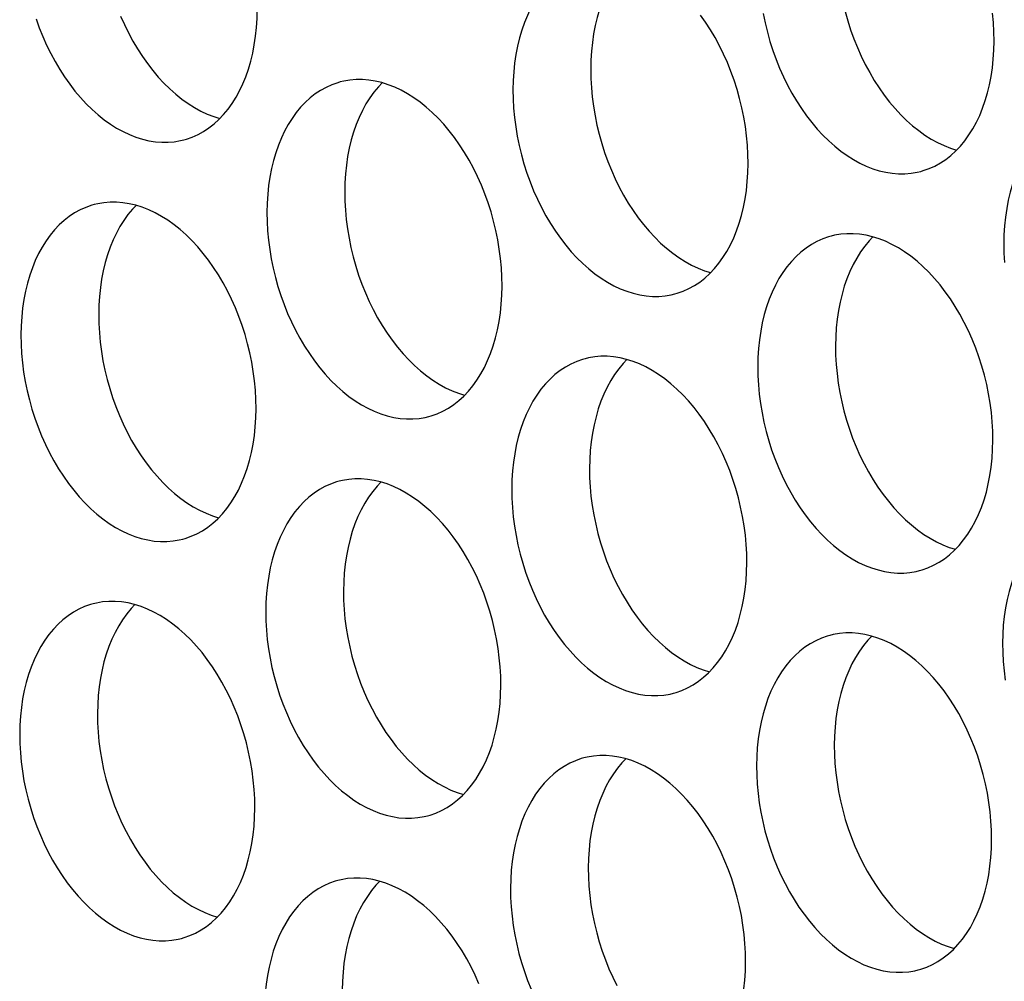
# Model space of a CAD drawing. Extents: x -33.9 to 51.1, y -25 to 40.3.
# Drawn here: x 40.1 to 40.6, y 21 to 21.5 of the extents above; entities that cross this region are included whole.
import ezdxf

# ---------------------------------------------------------------- set-up
doc = ezdxf.new("R2010")
doc.units = 0
doc.header["$LTSCALE"] = 0.605
doc.header["$MEASUREMENT"] = 0
doc.layers.add('02___PRT_ALL_AXES', color=7, linetype='CONTINUOUS')

msp = doc.modelspace()

# ---------------------------------------------------------------- linework, layer by layer
at = {"layer": '02___PRT_ALL_AXES', "color": 7}
for points in [[(40.3621, 21.49853), (40.36095, 21.49821), (40.35831, 21.49728), (40.35572, 21.49612), (40.35323, 21.49475), (40.35083, 21.49316), (40.34851, 21.49135), (40.3463, 21.48935), (40.3442, 21.48713), (40.34221, 21.48472), (40.34034, 21.48213), (40.3386, 21.47936), (40.33699, 21.47641), (40.33552, 21.47331), (40.33419, 21.47005), (40.33301, 21.46664), (40.33197, 21.46312), (40.33109, 21.45946), (40.33036, 21.45569), (40.32978, 21.45183), (40.32937, 21.4479), (40.32912, 21.44388), (40.32902, 21.43977)], [(40.38096, 21.49819), (40.37926, 21.4964), (40.37727, 21.49399), (40.37541, 21.4914), (40.37367, 21.48863), (40.37206, 21.48568), (40.37059, 21.48258), (40.36926, 21.47932), (40.36807, 21.47591), (40.36703, 21.47238), (40.36615, 21.46873), (40.36542, 21.46496), (40.36485, 21.4611), (40.36444, 21.45716), (40.36418, 21.45314), (40.36409, 21.44903)], [(40.18067, 21.41719), (40.18183, 21.41752), (40.18447, 21.41844), (40.18705, 21.4196), (40.18954, 21.42097), (40.19195, 21.42256), (40.19427, 21.42437), (40.19648, 21.42638), (40.19858, 21.42859), (40.20057, 21.431), (40.20243, 21.43359), (40.20417, 21.43636), (40.20578, 21.43931), (40.20725, 21.44242), (40.20858, 21.44567), (40.20977, 21.44908), (40.21081, 21.45261), (40.21169, 21.45626), (40.21242, 21.46003), (40.21299, 21.46389), (40.2134, 21.46783), (40.21366, 21.47185), (40.21375, 21.47596)], [(40.44189, 21.47408), (40.44274, 21.46988), (40.44376, 21.46571), (40.44492, 21.46156), (40.44623, 21.45748), (40.44768, 21.45346), (40.44927, 21.44951), (40.45098, 21.44565), (40.45283, 21.44189), (40.4548, 21.43824), (40.45689, 21.43471), (40.45908, 21.43132), (40.46138, 21.42806), (40.46377, 21.42497), (40.46625, 21.42203), (40.46882, 21.41926), (40.47145, 21.41668), (40.47415, 21.41428), (40.47692, 21.41207), (40.47972, 21.41007), (40.48257, 21.40828), (40.48545, 21.4067), (40.48835, 21.40533), (40.49127, 21.40419), (40.49419, 21.40327), (40.49711, 21.40258), (40.50001, 21.40213), (40.5029, 21.4019), (40.50575, 21.4019), (40.50856, 21.40214), (40.51133, 21.40261), (40.51289, 21.40298)], [(40.47882, 21.47498), (40.47998, 21.47083), (40.48129, 21.46675), (40.48274, 21.46273), (40.48433, 21.45877), (40.48605, 21.45492), (40.48789, 21.45116), (40.48987, 21.4475), (40.49195, 21.44398), (40.49414, 21.44059), (40.49644, 21.43733), (40.49884, 21.43423), (40.50132, 21.4313), (40.50388, 21.42853), (40.50652, 21.42594), (40.50922, 21.42355), (40.51198, 21.42134), (40.51479, 21.41934), (40.51763, 21.41755), (40.52052, 21.41596), (40.52342, 21.4146), (40.52633, 21.41346), (40.52909, 21.41259)], [(40.54597, 21.46175), (40.5459, 21.46591), (40.54567, 21.47008), (40.54528, 21.47427)], [(40.11401, 21.47169), (40.11546, 21.46767), (40.11705, 21.46372), (40.11877, 21.45986), (40.12061, 21.4561), (40.12259, 21.45245), (40.12467, 21.44892), (40.12686, 21.44553), (40.12917, 21.44227), (40.13156, 21.43918), (40.13404, 21.43624), (40.1366, 21.43347), (40.13924, 21.43089), (40.14194, 21.42849), (40.1447, 21.42628), (40.14751, 21.42428), (40.15035, 21.42249), (40.15324, 21.42091), (40.15614, 21.41954), (40.15905, 21.4184), (40.16198, 21.41748), (40.16489, 21.41679), (40.16779, 21.41634), (40.17068, 21.41611), (40.17353, 21.41611), (40.17634, 21.41635), (40.17912, 21.41682), (40.18067, 21.41719)], [(40.15211, 21.47298), (40.15383, 21.46913), (40.15568, 21.46537), (40.15765, 21.46171), (40.15973, 21.45819), (40.16193, 21.4548), (40.16423, 21.45154), (40.16662, 21.44844), (40.1691, 21.44551), (40.17167, 21.44274), (40.1743, 21.44015), (40.177, 21.43776), (40.17977, 21.43555), (40.18257, 21.43355), (40.18541, 21.43176), (40.1883, 21.43017), (40.1912, 21.42881), (40.19411, 21.42767), (40.19688, 21.4268)], [(40.43505, 21.40648), (40.43498, 21.41064), (40.43475, 21.41481), (40.43436, 21.419), (40.43381, 21.42321), (40.43311, 21.42744), (40.43225, 21.43163), (40.43124, 21.43581), (40.43007, 21.43995), (40.42877, 21.44403), (40.42732, 21.44805), (40.42573, 21.45201), (40.42401, 21.45586), (40.42216, 21.45962), (40.42019, 21.46328), (40.41811, 21.4668), (40.41591, 21.47019), (40.41361, 21.47345)], [(40.51289, 21.40298), (40.51404, 21.40331), (40.51669, 21.40423), (40.51927, 21.40539), (40.52176, 21.40676), (40.52417, 21.40835), (40.52648, 21.41016), (40.52869, 21.41217), (40.53079, 21.41438), (40.53278, 21.41679), (40.53465, 21.41938), (40.53639, 21.42215), (40.538, 21.4251), (40.53947, 21.42821), (40.5408, 21.43146), (40.54199, 21.43487), (40.54302, 21.4384), (40.5439, 21.44205), (40.54463, 21.44582), (40.54521, 21.44968), (40.54562, 21.45362), (40.54587, 21.45764), (40.54597, 21.46175)], [(40.36409, 21.44903), (40.36416, 21.44487), (40.36439, 21.4407), (40.36477, 21.43651), (40.36532, 21.4323), (40.36603, 21.42808), (40.36689, 21.42388), (40.3679, 21.41971), (40.36906, 21.41556), (40.37037, 21.41148), (40.37182, 21.40746), (40.37341, 21.40351), (40.37513, 21.39965), (40.37697, 21.39589), (40.37894, 21.39224), (40.38103, 21.38871), (40.38322, 21.38532), (40.38552, 21.38206), (40.38791, 21.37897), (40.39039, 21.37603), (40.39296, 21.37326), (40.3956, 21.37068), (40.39829, 21.36828), (40.40106, 21.36607), (40.40386, 21.36407), (40.40671, 21.36228), (40.40959, 21.3607), (40.41249, 21.35933), (40.41541, 21.35819), (40.41817, 21.35732)], [(40.25118, 21.44327), (40.25003, 21.44294), (40.24738, 21.44201), (40.2448, 21.44086), (40.24231, 21.43949), (40.2399, 21.4379), (40.23759, 21.43609), (40.23538, 21.43408), (40.23328, 21.43187), (40.23129, 21.42946), (40.22942, 21.42686), (40.22768, 21.42409), (40.22607, 21.42114), (40.2246, 21.41804), (40.22327, 21.41479), (40.22208, 21.41138), (40.22105, 21.40785), (40.22017, 21.4042), (40.21944, 21.40043), (40.21886, 21.39657), (40.21845, 21.39263), (40.2182, 21.38861), (40.2181, 21.3845)], [(40.32412, 21.35121), (40.32405, 21.35537), (40.32383, 21.35955), (40.32344, 21.36373), (40.32289, 21.36794), (40.32218, 21.37217), (40.32133, 21.37637), (40.32031, 21.38054), (40.31915, 21.38468), (40.31784, 21.38877), (40.31639, 21.39279), (40.3148, 21.39674), (40.31309, 21.4006), (40.31124, 21.40435), (40.30927, 21.40801), (40.30718, 21.41153), (40.30499, 21.41493), (40.30269, 21.41818), (40.3003, 21.42128), (40.29782, 21.42421), (40.29525, 21.42698), (40.29262, 21.42957), (40.28992, 21.43196), (40.28715, 21.43417), (40.28435, 21.43617), (40.2815, 21.43797), (40.27862, 21.43955), (40.27572, 21.44092), (40.2728, 21.44206), (40.26988, 21.44297), (40.26696, 21.44366), (40.26406, 21.44412), (40.26117, 21.44435), (40.25832, 21.44435), (40.25551, 21.44411), (40.25274, 21.44364), (40.25118, 21.44327)], [(40.27004, 21.44292), (40.26834, 21.44113), (40.26635, 21.43872), (40.26448, 21.43613), (40.26275, 21.43336), (40.26113, 21.43041), (40.25966, 21.42731), (40.25833, 21.42405), (40.25715, 21.42064), (40.25611, 21.41712), (40.25523, 21.41346), (40.2545, 21.40969), (40.25393, 21.40583), (40.25351, 21.4019), (40.25326, 21.39788), (40.25317, 21.39377)], [(40.32902, 21.43977), (40.32909, 21.43561), (40.32932, 21.43143), (40.32971, 21.42725), (40.33026, 21.42304), (40.33096, 21.41881), (40.33182, 21.41461), (40.33283, 21.41044), (40.334, 21.4063), (40.3353, 21.40221), (40.33675, 21.39819), (40.33834, 21.39424), (40.34006, 21.39038), (40.34191, 21.38663), (40.34388, 21.38297), (40.34596, 21.37945), (40.34816, 21.37605), (40.35046, 21.3728), (40.35285, 21.3697), (40.35533, 21.36677), (40.3579, 21.364), (40.36053, 21.36141), (40.36323, 21.35902), (40.366, 21.35681), (40.3688, 21.35481), (40.37165, 21.35301), (40.37453, 21.35143), (40.37743, 21.35006), (40.38034, 21.34892), (40.38327, 21.34801), (40.38619, 21.34732), (40.38909, 21.34686), (40.39198, 21.34663), (40.39483, 21.34663), (40.39764, 21.34687), (40.40041, 21.34734), (40.40197, 21.34771)], [(40.5834, 21.42906), (40.58224, 21.42873), (40.5796, 21.4278), (40.57702, 21.42665), (40.57453, 21.42528), (40.57212, 21.42369), (40.5698, 21.42188), (40.56759, 21.41987), (40.56549, 21.41766), (40.5635, 21.41525), (40.56164, 21.41265), (40.5599, 21.40988), (40.55829, 21.40693), (40.55682, 21.40383), (40.55549, 21.40058), (40.5543, 21.39717), (40.55326, 21.39364), (40.55238, 21.38999), (40.55165, 21.38622), (40.55108, 21.38236), (40.55067, 21.37842), (40.55041, 21.3744), (40.55032, 21.37029)], [(40.40197, 21.34771), (40.40312, 21.34804), (40.40576, 21.34897), (40.40835, 21.35012), (40.41084, 21.35149), (40.41324, 21.35308), (40.41556, 21.35489), (40.41777, 21.3569), (40.41987, 21.35911), (40.42186, 21.36152), (40.42373, 21.36412), (40.42547, 21.36689), (40.42708, 21.36984), (40.42855, 21.37294), (40.42988, 21.37619), (40.43106, 21.3796), (40.4321, 21.38313), (40.43298, 21.38678), (40.43371, 21.39055), (40.43429, 21.39441), (40.4347, 21.39835), (40.43495, 21.40237), (40.43505, 21.40648)], [(40.25317, 21.39377), (40.25324, 21.38961), (40.25346, 21.38543), (40.25385, 21.38125), (40.2544, 21.37704), (40.25511, 21.37281), (40.25596, 21.36861), (40.25698, 21.36444), (40.25814, 21.3603), (40.25945, 21.35621), (40.2609, 21.35219), (40.26249, 21.34824), (40.2642, 21.34438), (40.26605, 21.34063), (40.26802, 21.33697), (40.27011, 21.33345), (40.2723, 21.33005), (40.2746, 21.3268), (40.27699, 21.3237), (40.27947, 21.32077), (40.28204, 21.318), (40.28467, 21.31541), (40.28737, 21.31302), (40.29014, 21.31081), (40.29294, 21.30881), (40.29579, 21.30701), (40.29867, 21.30543), (40.30157, 21.30406), (40.30448, 21.30292), (40.30725, 21.30206)], [(40.14026, 21.388), (40.13911, 21.38767), (40.13646, 21.38675), (40.13388, 21.38559), (40.13139, 21.38422), (40.12898, 21.38263), (40.12667, 21.38082), (40.12446, 21.37881), (40.12236, 21.3766), (40.12036, 21.37419), (40.1185, 21.3716), (40.11676, 21.36883), (40.11515, 21.36588), (40.11368, 21.36277), (40.11235, 21.35952), (40.11116, 21.35611), (40.11013, 21.35258), (40.10924, 21.34893), (40.10851, 21.34516), (40.10794, 21.3413), (40.10753, 21.33736), (40.10728, 21.33334), (40.10718, 21.32923)], [(40.2132, 21.29595), (40.21313, 21.30011), (40.2129, 21.30428), (40.21252, 21.30847), (40.21197, 21.31268), (40.21126, 21.3169), (40.2104, 21.3211), (40.20939, 21.32527), (40.20823, 21.32942), (40.20692, 21.3335), (40.20547, 21.33752), (40.20388, 21.34147), (40.20216, 21.34533), (40.20032, 21.34909), (40.19834, 21.35274), (40.19626, 21.35627), (40.19407, 21.35966), (40.19177, 21.36292), (40.18938, 21.36601), (40.1869, 21.36895), (40.18433, 21.37172), (40.18169, 21.3743), (40.17899, 21.3767), (40.17623, 21.37891), (40.17343, 21.38091), (40.17058, 21.3827), (40.1677, 21.38428), (40.1648, 21.38565), (40.16188, 21.38679), (40.15896, 21.38771), (40.15604, 21.3884), (40.15314, 21.38885), (40.15025, 21.38908), (40.1474, 21.38908), (40.14459, 21.38884), (40.14181, 21.38837), (40.14026, 21.388)], [(40.15912, 21.38766), (40.15742, 21.38587), (40.15543, 21.38346), (40.15356, 21.38086), (40.15182, 21.37809), (40.15021, 21.37514), (40.14874, 21.37204), (40.14741, 21.36879), (40.14623, 21.36538), (40.14519, 21.36185), (40.14431, 21.3582), (40.14358, 21.35443), (40.143, 21.35057), (40.14259, 21.34663), (40.14234, 21.34261), (40.14224, 21.3385)], [(40.2181, 21.3845), (40.21817, 21.38034), (40.2184, 21.37617), (40.21879, 21.37198), (40.21934, 21.36777), (40.22004, 21.36354), (40.2209, 21.35935), (40.22191, 21.35517), (40.22308, 21.35103), (40.22438, 21.34695), (40.22583, 21.34293), (40.22742, 21.33897), (40.22914, 21.33512), (40.23099, 21.33136), (40.23296, 21.3277), (40.23504, 21.32418), (40.23724, 21.32079), (40.23954, 21.31753), (40.24193, 21.31443), (40.24441, 21.3115), (40.24698, 21.30873), (40.24961, 21.30614), (40.25231, 21.30375), (40.25507, 21.30154), (40.25788, 21.29954), (40.26072, 21.29775), (40.26361, 21.29616), (40.26651, 21.2948), (40.26942, 21.29366), (40.27235, 21.29274), (40.27526, 21.29205), (40.27817, 21.29159), (40.28105, 21.29136), (40.28391, 21.29137), (40.28672, 21.29161), (40.28949, 21.29208), (40.29105, 21.29245)], [(40.47247, 21.37379), (40.47132, 21.37346), (40.46868, 21.37254), (40.4661, 21.37138), (40.4636, 21.37001), (40.4612, 21.36842), (40.45888, 21.36661), (40.45667, 21.3646), (40.45457, 21.36239), (40.45258, 21.35998), (40.45071, 21.35739), (40.44898, 21.35462), (40.44736, 21.35167), (40.44589, 21.34856), (40.44457, 21.34531), (40.44338, 21.3419), (40.44234, 21.33837), (40.44146, 21.33472), (40.44073, 21.33095), (40.44016, 21.32709), (40.43975, 21.32315), (40.43949, 21.31913), (40.4394, 21.31502)], [(40.54542, 21.28174), (40.54535, 21.2859), (40.54512, 21.29007), (40.54473, 21.29426), (40.54418, 21.29847), (40.54348, 21.30269), (40.54262, 21.30689), (40.54161, 21.31106), (40.54044, 21.31521), (40.53914, 21.31929), (40.53769, 21.32331), (40.5361, 21.32726), (40.53438, 21.33112), (40.53253, 21.33488), (40.53056, 21.33853), (40.52848, 21.34206), (40.52629, 21.34545), (40.52398, 21.34871), (40.52159, 21.3518), (40.51911, 21.35474), (40.51654, 21.35751), (40.51391, 21.36009), (40.51121, 21.36249), (40.50845, 21.3647), (40.50564, 21.3667), (40.5028, 21.36849), (40.49991, 21.37007), (40.49701, 21.37144), (40.4941, 21.37258), (40.49117, 21.3735), (40.48826, 21.37419), (40.48535, 21.37464), (40.48247, 21.37487), (40.47961, 21.37487), (40.4768, 21.37463), (40.47403, 21.37416), (40.47247, 21.37379)], [(40.49133, 21.37345), (40.48963, 21.37166), (40.48764, 21.36925), (40.48578, 21.36665), (40.48404, 21.36388), (40.48243, 21.36093), (40.48096, 21.35783), (40.47963, 21.35458), (40.47844, 21.35117), (40.47741, 21.34764), (40.47652, 21.34399), (40.47579, 21.34022), (40.47522, 21.33636), (40.47481, 21.33242), (40.47455, 21.3284), (40.47446, 21.32429)], [(40.55032, 21.37029), (40.55039, 21.36613), (40.55062, 21.36196)], [(40.29105, 21.29245), (40.2922, 21.29277), (40.29484, 21.2937), (40.29742, 21.29486), (40.29992, 21.29623), (40.30232, 21.29782), (40.30464, 21.29963), (40.30685, 21.30163), (40.30895, 21.30385), (40.31094, 21.30626), (40.31281, 21.30885), (40.31454, 21.31162), (40.31616, 21.31457), (40.31763, 21.31767), (40.31895, 21.32093), (40.32014, 21.32434), (40.32118, 21.32786), (40.32206, 21.33152), (40.32279, 21.33529), (40.32336, 21.33915), (40.32378, 21.34308), (40.32403, 21.3471), (40.32412, 21.35121)], [(40.14224, 21.3385), (40.14231, 21.33434), (40.14254, 21.33017), (40.14293, 21.32598), (40.14348, 21.32177), (40.14418, 21.31754), (40.14504, 21.31335), (40.14605, 21.30917), (40.14722, 21.30503), (40.14852, 21.30095), (40.14997, 21.29693), (40.15156, 21.29297), (40.15328, 21.28912), (40.15513, 21.28536), (40.1571, 21.2817), (40.15918, 21.27818), (40.16138, 21.27479), (40.16368, 21.27153), (40.16607, 21.26843), (40.16855, 21.2655), (40.17112, 21.26273), (40.17375, 21.26014), (40.17645, 21.25775), (40.17922, 21.25554), (40.18202, 21.25354), (40.18487, 21.25175), (40.18775, 21.25016), (40.19065, 21.2488), (40.19356, 21.24766), (40.19633, 21.24679)], [(40.10718, 21.32923), (40.10725, 21.32507), (40.10748, 21.3209), (40.10787, 21.31671), (40.10841, 21.3125), (40.10912, 21.30828), (40.10998, 21.30408), (40.11099, 21.29991), (40.11216, 21.29576), (40.11346, 21.29168), (40.11491, 21.28766), (40.1165, 21.28371), (40.11822, 21.27985), (40.12006, 21.27609), (40.12204, 21.27244), (40.12412, 21.26891), (40.12631, 21.26552), (40.12862, 21.26226), (40.13101, 21.25917), (40.13349, 21.25623), (40.13605, 21.25346), (40.13869, 21.25088), (40.14139, 21.24848), (40.14415, 21.24627), (40.14696, 21.24427), (40.1498, 21.24248), (40.15269, 21.24089), (40.15559, 21.23953), (40.1585, 21.23839), (40.16143, 21.23747), (40.16434, 21.23678), (40.16724, 21.23632), (40.17013, 21.2361), (40.17298, 21.2361), (40.17579, 21.23634), (40.17857, 21.23681), (40.18012, 21.23718)], [(40.47446, 21.32429), (40.47453, 21.32013), (40.47476, 21.31596), (40.47515, 21.31177), (40.47569, 21.30756), (40.4764, 21.30333), (40.47726, 21.29914), (40.47827, 21.29496), (40.47943, 21.29082), (40.48074, 21.28674), (40.48219, 21.28272), (40.48378, 21.27876), (40.4855, 21.27491), (40.48734, 21.27115), (40.48932, 21.26749), (40.4914, 21.26397), (40.49359, 21.26058), (40.49589, 21.25732), (40.49829, 21.25422), (40.50077, 21.25129), (40.50333, 21.24852), (40.50597, 21.24593), (40.50867, 21.24354), (40.51143, 21.24133), (40.51424, 21.23933), (40.51708, 21.23754), (40.51997, 21.23595), (40.52287, 21.23459), (40.52578, 21.23345), (40.52854, 21.23258)], [(40.36155, 21.31852), (40.3604, 21.3182), (40.35776, 21.31727), (40.35518, 21.31611), (40.35268, 21.31474), (40.35028, 21.31315), (40.34796, 21.31134), (40.34575, 21.30934), (40.34365, 21.30712), (40.34166, 21.30471), (40.33979, 21.30212), (40.33805, 21.29935), (40.33644, 21.2964), (40.33497, 21.2933), (40.33364, 21.29004), (40.33246, 21.28663), (40.33142, 21.28311), (40.33054, 21.27945), (40.32981, 21.27568), (40.32924, 21.27182), (40.32882, 21.26789), (40.32857, 21.26387), (40.32847, 21.25976)], [(40.4345, 21.22647), (40.43443, 21.23063), (40.4342, 21.2348), (40.43381, 21.23899), (40.43326, 21.2432), (40.43256, 21.24743), (40.4317, 21.25162), (40.43069, 21.25579), (40.42952, 21.25994), (40.42822, 21.26402), (40.42677, 21.26804), (40.42518, 21.272), (40.42346, 21.27585), (40.42161, 21.27961), (40.41964, 21.28327), (40.41756, 21.28679), (40.41536, 21.29018), (40.41306, 21.29344), (40.41067, 21.29654), (40.40819, 21.29947), (40.40562, 21.30224), (40.40299, 21.30483), (40.40029, 21.30722), (40.39752, 21.30943), (40.39472, 21.31143), (40.39187, 21.31322), (40.38899, 21.31481), (40.38609, 21.31617), (40.38318, 21.31731), (40.38025, 21.31823), (40.37733, 21.31892), (40.37443, 21.31938), (40.37154, 21.31961), (40.36869, 21.3196), (40.36588, 21.31936), (40.36311, 21.31889), (40.36155, 21.31852)], [(40.38041, 21.31818), (40.37871, 21.31639), (40.37672, 21.31398), (40.37486, 21.31139), (40.37312, 21.30862), (40.37151, 21.30567), (40.37004, 21.30256), (40.36871, 21.29931), (40.36752, 21.2959), (40.36648, 21.29237), (40.3656, 21.28872), (40.36487, 21.28495), (40.3643, 21.28109), (40.36389, 21.27715), (40.36363, 21.27313), (40.36354, 21.26902)], [(40.4394, 21.31502), (40.43947, 21.31086), (40.43969, 21.30669), (40.44008, 21.3025), (40.44063, 21.29829), (40.44134, 21.29407), (40.44219, 21.28987), (40.44321, 21.2857), (40.44437, 21.28155), (40.44568, 21.27747), (40.44713, 21.27345), (40.44872, 21.2695), (40.45043, 21.26564), (40.45228, 21.26188), (40.45425, 21.25823), (40.45634, 21.2547), (40.45853, 21.25131), (40.46083, 21.24805), (40.46322, 21.24496), (40.4657, 21.24202), (40.46827, 21.23925), (40.4709, 21.23667), (40.4736, 21.23427), (40.47637, 21.23206), (40.47917, 21.23006), (40.48202, 21.22827), (40.4849, 21.22668), (40.4878, 21.22532), (40.49072, 21.22418), (40.49364, 21.22326), (40.49656, 21.22257), (40.49946, 21.22211), (40.50235, 21.22189), (40.5052, 21.22189), (40.50801, 21.22213), (40.51078, 21.2226), (40.51234, 21.22297)], [(40.18012, 21.23718), (40.18128, 21.23751), (40.18392, 21.23843), (40.1865, 21.23959), (40.18899, 21.24096), (40.1914, 21.24255), (40.19372, 21.24436), (40.19593, 21.24637), (40.19803, 21.24858), (40.20002, 21.25099), (40.20188, 21.25358), (40.20362, 21.25635), (40.20523, 21.2593), (40.2067, 21.2624), (40.20803, 21.26566), (40.20922, 21.26907), (40.21026, 21.2726), (40.21114, 21.27625), (40.21187, 21.28002), (40.21244, 21.28388), (40.21285, 21.28782), (40.21311, 21.29184), (40.2132, 21.29595)], [(40.51234, 21.22297), (40.51349, 21.2233), (40.51614, 21.22422), (40.51872, 21.22538), (40.52121, 21.22675), (40.52362, 21.22834), (40.52593, 21.23015), (40.52814, 21.23216), (40.53024, 21.23437), (40.53223, 21.23678), (40.5341, 21.23937), (40.53584, 21.24214), (40.53745, 21.24509), (40.53892, 21.2482), (40.54025, 21.25145), (40.54144, 21.25486), (40.54247, 21.25839), (40.54335, 21.26204), (40.54408, 21.26581), (40.54466, 21.26967), (40.54507, 21.27361), (40.54532, 21.27763), (40.54542, 21.28174)], [(40.36354, 21.26902), (40.36361, 21.26486), (40.36384, 21.26069), (40.36422, 21.2565), (40.36477, 21.25229), (40.36548, 21.24807), (40.36634, 21.24387), (40.36735, 21.2397), (40.36851, 21.23555), (40.36982, 21.23147), (40.37127, 21.22745), (40.37286, 21.2235), (40.37458, 21.21964), (40.37642, 21.21588), (40.37839, 21.21223), (40.38048, 21.2087), (40.38267, 21.20531), (40.38497, 21.20205), (40.38736, 21.19896), (40.38984, 21.19602), (40.39241, 21.19325), (40.39505, 21.19067), (40.39774, 21.18827), (40.40051, 21.18606), (40.40331, 21.18406), (40.40616, 21.18227), (40.40904, 21.18068), (40.41194, 21.17932), (40.41486, 21.17818), (40.41762, 21.17731)], [(40.25063, 21.26326), (40.24948, 21.26293), (40.24683, 21.262), (40.24425, 21.26085), (40.24176, 21.25948), (40.23936, 21.25788), (40.23704, 21.25608), (40.23483, 21.25407), (40.23273, 21.25186), (40.23074, 21.24945), (40.22887, 21.24685), (40.22713, 21.24408), (40.22552, 21.24113), (40.22405, 21.23803), (40.22272, 21.23478), (40.22153, 21.23137), (40.2205, 21.22784), (40.21962, 21.22419), (40.21889, 21.22042), (40.21831, 21.21656), (40.2179, 21.21262), (40.21765, 21.2086), (40.21755, 21.20449)], [(40.32357, 21.1712), (40.3235, 21.17536), (40.32328, 21.17954), (40.32289, 21.18372), (40.32234, 21.18793), (40.32163, 21.19216), (40.32078, 21.19636), (40.31976, 21.20053), (40.3186, 21.20467), (40.31729, 21.20876), (40.31584, 21.21278), (40.31425, 21.21673), (40.31254, 21.22059), (40.31069, 21.22434), (40.30872, 21.228), (40.30663, 21.23152), (40.30444, 21.23491), (40.30214, 21.23817), (40.29975, 21.24127), (40.29727, 21.2442), (40.2947, 21.24697), (40.29207, 21.24956), (40.28937, 21.25195), (40.2866, 21.25416), (40.2838, 21.25616), (40.28095, 21.25796), (40.27807, 21.25954), (40.27517, 21.26091), (40.27225, 21.26205), (40.26933, 21.26296), (40.26641, 21.26365), (40.26351, 21.26411), (40.26062, 21.26434), (40.25777, 21.26433), (40.25496, 21.2641), (40.25219, 21.26363), (40.25063, 21.26326)], [(40.26949, 21.26291), (40.26779, 21.26112), (40.2658, 21.25871), (40.26393, 21.25612), (40.2622, 21.25335), (40.26058, 21.2504), (40.25911, 21.2473), (40.25779, 21.24404), (40.2566, 21.24063), (40.25556, 21.23711), (40.25468, 21.23345), (40.25395, 21.22968), (40.25338, 21.22582), (40.25296, 21.22189), (40.25271, 21.21787), (40.25262, 21.21376)], [(40.32847, 21.25976), (40.32854, 21.2556), (40.32877, 21.25142), (40.32916, 21.24724), (40.32971, 21.24302), (40.33041, 21.2388), (40.33127, 21.2346), (40.33228, 21.23043), (40.33345, 21.22629), (40.33476, 21.2222), (40.3362, 21.21818), (40.33779, 21.21423), (40.33951, 21.21037), (40.34136, 21.20662), (40.34333, 21.20296), (40.34541, 21.19944), (40.34761, 21.19604), (40.34991, 21.19279), (40.3523, 21.18969), (40.35478, 21.18676), (40.35735, 21.18399), (40.35998, 21.1814), (40.36268, 21.17901), (40.36545, 21.1768), (40.36825, 21.1748), (40.3711, 21.173), (40.37398, 21.17142), (40.37688, 21.17005), (40.37979, 21.16891), (40.38272, 21.16799), (40.38564, 21.16731), (40.38854, 21.16685), (40.39143, 21.16662), (40.39428, 21.16662), (40.39709, 21.16686), (40.39986, 21.16733), (40.40142, 21.1677)], [(40.58285, 21.24905), (40.58169, 21.24872), (40.57905, 21.24779), (40.57647, 21.24664), (40.57398, 21.24527), (40.57157, 21.24367), (40.56925, 21.24187), (40.56704, 21.23986), (40.56494, 21.23765), (40.56295, 21.23524), (40.56109, 21.23264), (40.55935, 21.22987), (40.55774, 21.22692), (40.55627, 21.22382), (40.55494, 21.22057), (40.55375, 21.21716), (40.55271, 21.21363), (40.55183, 21.20998), (40.5511, 21.20621), (40.55053, 21.20235), (40.55012, 21.19841), (40.54986, 21.19439), (40.54977, 21.19028)], [(40.40142, 21.1677), (40.40257, 21.16803), (40.40521, 21.16896), (40.4078, 21.17011), (40.41029, 21.17148), (40.41269, 21.17307), (40.41501, 21.17488), (40.41722, 21.17689), (40.41932, 21.1791), (40.42131, 21.18151), (40.42318, 21.1841), (40.42492, 21.18688), (40.42653, 21.18983), (40.428, 21.19293), (40.42933, 21.19618), (40.43051, 21.19959), (40.43155, 21.20312), (40.43243, 21.20677), (40.43316, 21.21054), (40.43374, 21.2144), (40.43415, 21.21834), (40.4344, 21.22236), (40.4345, 21.22647)], [(40.25262, 21.21376), (40.25269, 21.2096), (40.25291, 21.20542), (40.2533, 21.20124), (40.25385, 21.19702), (40.25456, 21.1928), (40.25541, 21.1886), (40.25643, 21.18443), (40.25759, 21.18029), (40.2589, 21.1762), (40.26035, 21.17218), (40.26194, 21.16823), (40.26365, 21.16437), (40.2655, 21.16062), (40.26747, 21.15696), (40.26956, 21.15344), (40.27175, 21.15004), (40.27405, 21.14679), (40.27644, 21.14369), (40.27892, 21.14076), (40.28149, 21.13799), (40.28412, 21.1354), (40.28682, 21.13301), (40.28959, 21.1308), (40.29239, 21.1288), (40.29524, 21.127), (40.29812, 21.12542), (40.30102, 21.12405), (40.30394, 21.12291), (40.3067, 21.12205)], [(40.13971, 21.20799), (40.13856, 21.20766), (40.13591, 21.20674), (40.13333, 21.20558), (40.13084, 21.20421), (40.12843, 21.20262), (40.12612, 21.20081), (40.12391, 21.1988), (40.12181, 21.19659), (40.11981, 21.19418), (40.11795, 21.19159), (40.11621, 21.18882), (40.1146, 21.18587), (40.11313, 21.18276), (40.1118, 21.17951), (40.11061, 21.1761), (40.10958, 21.17257), (40.10869, 21.16892), (40.10796, 21.16515), (40.10739, 21.16129), (40.10698, 21.15735), (40.10673, 21.15333), (40.10663, 21.14922)], [(40.21265, 21.11594), (40.21258, 21.1201), (40.21235, 21.12427), (40.21197, 21.12846), (40.21142, 21.13267), (40.21071, 21.13689), (40.20985, 21.14109), (40.20884, 21.14526), (40.20768, 21.14941), (40.20637, 21.15349), (40.20492, 21.15751), (40.20333, 21.16146), (40.20161, 21.16532), (40.19977, 21.16908), (40.1978, 21.17273), (40.19571, 21.17626), (40.19352, 21.17965), (40.19122, 21.18291), (40.18883, 21.186), (40.18635, 21.18894), (40.18378, 21.19171), (40.18114, 21.19429), (40.17845, 21.19669), (40.17568, 21.1989), (40.17288, 21.2009), (40.17003, 21.20269), (40.16715, 21.20427), (40.16425, 21.20564), (40.16133, 21.20678), (40.15841, 21.2077), (40.15549, 21.20839), (40.15259, 21.20884), (40.1497, 21.20907), (40.14685, 21.20907), (40.14404, 21.20883), (40.14126, 21.20836), (40.13971, 21.20799)], [(40.15857, 21.20765), (40.15687, 21.20586), (40.15488, 21.20345), (40.15301, 21.20085), (40.15127, 21.19808), (40.14966, 21.19513), (40.14819, 21.19203), (40.14686, 21.18878), (40.14568, 21.18537), (40.14464, 21.18184), (40.14376, 21.17819), (40.14303, 21.17442), (40.14245, 21.17056), (40.14204, 21.16662), (40.14179, 21.1626), (40.14169, 21.15849)], [(40.21755, 21.20449), (40.21762, 21.20033), (40.21785, 21.19615), (40.21824, 21.19197), (40.21879, 21.18776), (40.21949, 21.18353), (40.22035, 21.17934), (40.22136, 21.17516), (40.22253, 21.17102), (40.22383, 21.16694), (40.22528, 21.16292), (40.22687, 21.15896), (40.22859, 21.15511), (40.23044, 21.15135), (40.23241, 21.14769), (40.23449, 21.14417), (40.23669, 21.14078), (40.23899, 21.13752), (40.24138, 21.13442), (40.24386, 21.13149), (40.24643, 21.12872), (40.24906, 21.12613), (40.25176, 21.12374), (40.25452, 21.12153), (40.25733, 21.11953), (40.26017, 21.11774), (40.26306, 21.11615), (40.26596, 21.11479), (40.26887, 21.11365), (40.2718, 21.11273), (40.27471, 21.11204), (40.27762, 21.11158), (40.28051, 21.11135), (40.28336, 21.11136), (40.28617, 21.1116), (40.28894, 21.11207), (40.2905, 21.11244)], [(40.54487, 21.10173), (40.5448, 21.10589), (40.54457, 21.11006), (40.54418, 21.11425), (40.54363, 21.11846), (40.54293, 21.12268), (40.54207, 21.12688), (40.54106, 21.13105), (40.53989, 21.1352), (40.53859, 21.13928), (40.53714, 21.1433), (40.53555, 21.14725), (40.53383, 21.15111), (40.53198, 21.15487), (40.53001, 21.15852), (40.52793, 21.16205), (40.52574, 21.16544), (40.52343, 21.1687), (40.52104, 21.17179), (40.51856, 21.17473), (40.51599, 21.1775), (40.51336, 21.18008), (40.51066, 21.18248), (40.5079, 21.18469), (40.50509, 21.18669), (40.50225, 21.18848), (40.49936, 21.19006), (40.49646, 21.19143), (40.49355, 21.19257), (40.49062, 21.19349), (40.48771, 21.19418), (40.48481, 21.19463), (40.48192, 21.19486), (40.47907, 21.19486), (40.47625, 21.19462), (40.47348, 21.19415), (40.47192, 21.19378)], [(40.47192, 21.19378), (40.47077, 21.19345), (40.46813, 21.19253), (40.46555, 21.19137), (40.46305, 21.19), (40.46065, 21.18841), (40.45833, 21.1866), (40.45612, 21.18459), (40.45402, 21.18238), (40.45203, 21.17997), (40.45016, 21.17738), (40.44843, 21.17461), (40.44682, 21.17166), (40.44534, 21.16855), (40.44402, 21.1653), (40.44283, 21.16189), (40.44179, 21.15836), (40.44091, 21.15471), (40.44018, 21.15094), (40.43961, 21.14708), (40.4392, 21.14314), (40.43894, 21.13912), (40.43885, 21.13501)], [(40.49078, 21.19344), (40.48909, 21.19165), (40.48709, 21.18924), (40.48523, 21.18664), (40.48349, 21.18387), (40.48188, 21.18092), (40.48041, 21.17782), (40.47908, 21.17457), (40.47789, 21.17116), (40.47686, 21.16763), (40.47597, 21.16398), (40.47524, 21.16021), (40.47467, 21.15635), (40.47426, 21.15241), (40.47401, 21.14839), (40.47391, 21.14428)], [(40.54977, 21.19028), (40.54984, 21.18612), (40.55007, 21.18195), (40.55045, 21.17776), (40.551, 21.17355)], [(40.2905, 21.11244), (40.29165, 21.11276), (40.29429, 21.11369), (40.29687, 21.11485), (40.29937, 21.11622), (40.30177, 21.11781), (40.30409, 21.11962), (40.3063, 21.12162), (40.3084, 21.12384), (40.31039, 21.12625), (40.31226, 21.12884), (40.31399, 21.13161), (40.31561, 21.13456), (40.31708, 21.13766), (40.3184, 21.14092), (40.31959, 21.14432), (40.32063, 21.14785), (40.32151, 21.1515), (40.32224, 21.15528), (40.32281, 21.15914), (40.32323, 21.16307), (40.32348, 21.16709), (40.32357, 21.1712)], [(40.14169, 21.15849), (40.14176, 21.15433), (40.14199, 21.15015), (40.14238, 21.14597), (40.14293, 21.14176), (40.14363, 21.13753), (40.14449, 21.13334), (40.1455, 21.12916), (40.14667, 21.12502), (40.14797, 21.12094), (40.14942, 21.11692), (40.15101, 21.11296), (40.15273, 21.10911), (40.15458, 21.10535), (40.15655, 21.10169), (40.15863, 21.09817), (40.16083, 21.09478), (40.16313, 21.09152), (40.16552, 21.08842), (40.168, 21.08549), (40.17057, 21.08272), (40.1732, 21.08013), (40.1759, 21.07774), (40.17867, 21.07553), (40.18147, 21.07353), (40.18432, 21.07174), (40.1872, 21.07015), (40.1901, 21.06879), (40.19301, 21.06765), (40.19578, 21.06678)], [(40.10663, 21.14922), (40.1067, 21.14506), (40.10693, 21.14089), (40.10732, 21.1367), (40.10786, 21.13249), (40.10857, 21.12827), (40.10943, 21.12407), (40.11044, 21.1199), (40.11161, 21.11575), (40.11291, 21.11167), (40.11436, 21.10765), (40.11595, 21.10369), (40.11767, 21.09984), (40.11951, 21.09608), (40.12149, 21.09243), (40.12357, 21.0889), (40.12576, 21.08551), (40.12807, 21.08225), (40.13046, 21.07916), (40.13294, 21.07622), (40.1355, 21.07345), (40.13814, 21.07087), (40.14084, 21.06847), (40.1436, 21.06626), (40.14641, 21.06426), (40.14925, 21.06247), (40.15214, 21.06088), (40.15504, 21.05952), (40.15795, 21.05838), (40.16088, 21.05746), (40.16379, 21.05677), (40.16669, 21.05631), (40.16958, 21.05609), (40.17243, 21.05609), (40.17525, 21.05633), (40.17802, 21.0568), (40.17957, 21.05717)], [(40.47391, 21.14428), (40.47398, 21.14012), (40.47421, 21.13595), (40.4746, 21.13176), (40.47514, 21.12755), (40.47585, 21.12332), (40.47671, 21.11913), (40.47772, 21.11495), (40.47888, 21.11081), (40.48019, 21.10673), (40.48164, 21.10271), (40.48323, 21.09875), (40.48495, 21.0949), (40.48679, 21.09114), (40.48877, 21.08748), (40.49085, 21.08396), (40.49304, 21.08057), (40.49534, 21.07731), (40.49774, 21.07421), (40.50022, 21.07128), (40.50278, 21.06851), (40.50542, 21.06592), (40.50812, 21.06353), (40.51088, 21.06132), (40.51369, 21.05932), (40.51653, 21.05753), (40.51942, 21.05594), (40.52232, 21.05458), (40.52523, 21.05344), (40.52799, 21.05257)], [(40.361, 21.13851), (40.35985, 21.13819), (40.35721, 21.13726), (40.35463, 21.1361), (40.35213, 21.13473), (40.34973, 21.13314), (40.34741, 21.13133), (40.3452, 21.12932), (40.3431, 21.12711), (40.34111, 21.1247), (40.33924, 21.12211), (40.3375, 21.11934), (40.33589, 21.11639), (40.33442, 21.11329), (40.33309, 21.11003), (40.33191, 21.10662), (40.33087, 21.1031), (40.32999, 21.09944), (40.32926, 21.09567), (40.32869, 21.09181), (40.32827, 21.08788), (40.32802, 21.08385), (40.32792, 21.07975)], [(40.43395, 21.04646), (40.43388, 21.05062), (40.43365, 21.05479), (40.43326, 21.05898), (40.43271, 21.06319), (40.43201, 21.06741), (40.43115, 21.07161), (40.43014, 21.07578), (40.42897, 21.07993), (40.42767, 21.08401), (40.42622, 21.08803), (40.42463, 21.09199), (40.42291, 21.09584), (40.42106, 21.0996), (40.41909, 21.10326), (40.41701, 21.10678), (40.41481, 21.11017), (40.41251, 21.11343), (40.41012, 21.11653), (40.40764, 21.11946), (40.40507, 21.12223), (40.40244, 21.12481), (40.39974, 21.12721), (40.39697, 21.12942), (40.39417, 21.13142), (40.39132, 21.13321), (40.38844, 21.1348), (40.38554, 21.13616), (40.38263, 21.1373), (40.3797, 21.13822), (40.37679, 21.13891), (40.37388, 21.13937), (40.37099, 21.1396), (40.36814, 21.13959), (40.36533, 21.13935), (40.36256, 21.13888), (40.361, 21.13851)], [(40.37986, 21.13817), (40.37816, 21.13638), (40.37617, 21.13397), (40.37431, 21.13138), (40.37257, 21.12861), (40.37096, 21.12566), (40.36949, 21.12255), (40.36816, 21.1193), (40.36697, 21.11589), (40.36593, 21.11236), (40.36505, 21.10871), (40.36432, 21.10494), (40.36375, 21.10108), (40.36334, 21.09714), (40.36308, 21.09312), (40.36299, 21.08901)], [(40.43885, 21.13501), (40.43892, 21.13085), (40.43915, 21.12668), (40.43953, 21.12249), (40.44008, 21.11828), (40.44079, 21.11406), (40.44164, 21.10986), (40.44266, 21.10569), (40.44382, 21.10154), (40.44513, 21.09746), (40.44658, 21.09344), (40.44817, 21.08948), (40.44988, 21.08563), (40.45173, 21.08187), (40.4537, 21.07822), (40.45579, 21.07469), (40.45798, 21.0713), (40.46028, 21.06804), (40.46267, 21.06495), (40.46515, 21.06201), (40.46772, 21.05924), (40.47035, 21.05666), (40.47305, 21.05426), (40.47582, 21.05205), (40.47862, 21.05005), (40.48147, 21.04826), (40.48435, 21.04667), (40.48725, 21.04531), (40.49017, 21.04417), (40.49309, 21.04325), (40.49601, 21.04256), (40.49891, 21.0421), (40.5018, 21.04188), (40.50465, 21.04188), (40.50746, 21.04212), (40.51023, 21.04259), (40.51179, 21.04296)], [(40.17957, 21.05717), (40.18073, 21.0575), (40.18337, 21.05842), (40.18595, 21.05958), (40.18844, 21.06095), (40.19085, 21.06254), (40.19317, 21.06435), (40.19538, 21.06636), (40.19748, 21.06857), (40.19947, 21.07098), (40.20133, 21.07357), (40.20307, 21.07634), (40.20468, 21.07929), (40.20615, 21.08239), (40.20748, 21.08565), (40.20867, 21.08906), (40.20971, 21.09259), (40.21059, 21.09624), (40.21132, 21.10001), (40.21189, 21.10387), (40.2123, 21.10781), (40.21256, 21.11183), (40.21265, 21.11594)], [(40.51179, 21.04296), (40.51294, 21.04329), (40.51559, 21.04421), (40.51817, 21.04537), (40.52066, 21.04674), (40.52307, 21.04833), (40.52538, 21.05014), (40.52759, 21.05215), (40.52969, 21.05436), (40.53168, 21.05677), (40.53355, 21.05936), (40.53529, 21.06213), (40.5369, 21.06508), (40.53837, 21.06818), (40.5397, 21.07144), (40.54089, 21.07485), (40.54192, 21.07838), (40.5428, 21.08203), (40.54354, 21.0858), (40.54411, 21.08966), (40.54452, 21.0936), (40.54477, 21.09762), (40.54487, 21.10173)], [(40.36299, 21.08901), (40.36306, 21.08485), (40.36329, 21.08068), (40.36367, 21.07649), (40.36422, 21.07228), (40.36493, 21.06806), (40.36579, 21.06386), (40.3668, 21.05969), (40.36796, 21.05554), (40.36927, 21.05146), (40.37072, 21.04744), (40.37231, 21.04348), (40.37403, 21.03963), (40.37587, 21.03587)], [(40.25008, 21.08325), (40.24893, 21.08292), (40.24628, 21.08199), (40.2437, 21.08084), (40.24121, 21.07947), (40.23881, 21.07787), (40.23649, 21.07607), (40.23428, 21.07406), (40.23218, 21.07185), (40.23019, 21.06943), (40.22832, 21.06684), (40.22658, 21.06407), (40.22497, 21.06112), (40.2235, 21.05802), (40.22217, 21.05477), (40.22098, 21.05136), (40.21995, 21.04783), (40.21907, 21.04418), (40.21834, 21.0404), (40.21776, 21.03655), (40.21735, 21.03261), (40.2171, 21.02859), (40.217, 21.02448)], [(40.3137, 21.03672), (40.31199, 21.04058), (40.31014, 21.04433), (40.30817, 21.04799), (40.30608, 21.05151), (40.30389, 21.0549), (40.30159, 21.05816), (40.2992, 21.06126), (40.29672, 21.06419), (40.29415, 21.06696), (40.29152, 21.06955), (40.28882, 21.07194), (40.28605, 21.07415), (40.28325, 21.07615), (40.2804, 21.07795), (40.27752, 21.07953), (40.27462, 21.08089), (40.27171, 21.08204), (40.26878, 21.08295), (40.26586, 21.08364), (40.26296, 21.0841), (40.26007, 21.08433), (40.25722, 21.08432), (40.25441, 21.08409), (40.25164, 21.08362), (40.25008, 21.08325)], [(40.26894, 21.0829), (40.26724, 21.08111), (40.26525, 21.0787), (40.26338, 21.07611), (40.26165, 21.07334), (40.26003, 21.07039), (40.25856, 21.06729), (40.25724, 21.06403), (40.25605, 21.06062), (40.25501, 21.0571), (40.25413, 21.05344), (40.2534, 21.04967), (40.25283, 21.04581), (40.25241, 21.04188), (40.25216, 21.03785), (40.25207, 21.03375)], [(40.32792, 21.07975), (40.32799, 21.07558), (40.32822, 21.07141), (40.32861, 21.06723), (40.32916, 21.06301), (40.32986, 21.05879), (40.33072, 21.05459), (40.33174, 21.05042), (40.3329, 21.04627), (40.33421, 21.04219), (40.33565, 21.03817), (40.33724, 21.03422)], [(40.40087, 20.98769), (40.40202, 20.98802), (40.40467, 20.98895), (40.40725, 20.9901), (40.40974, 20.99147), (40.41214, 20.99306), (40.41446, 20.99487), (40.41667, 20.99688), (40.41877, 20.99909), (40.42076, 21.0015), (40.42263, 21.00409), (40.42437, 21.00687), (40.42598, 21.00982), (40.42745, 21.01292), (40.42878, 21.01617), (40.42996, 21.01958), (40.431, 21.02311), (40.43188, 21.02676), (40.43261, 21.03053), (40.43319, 21.03439), (40.4336, 21.03833), (40.43385, 21.04235), (40.43395, 21.04646)]]:
    msp.add_lwpolyline(points, dxfattribs=at)

doc.saveas('drawing.dxf')
